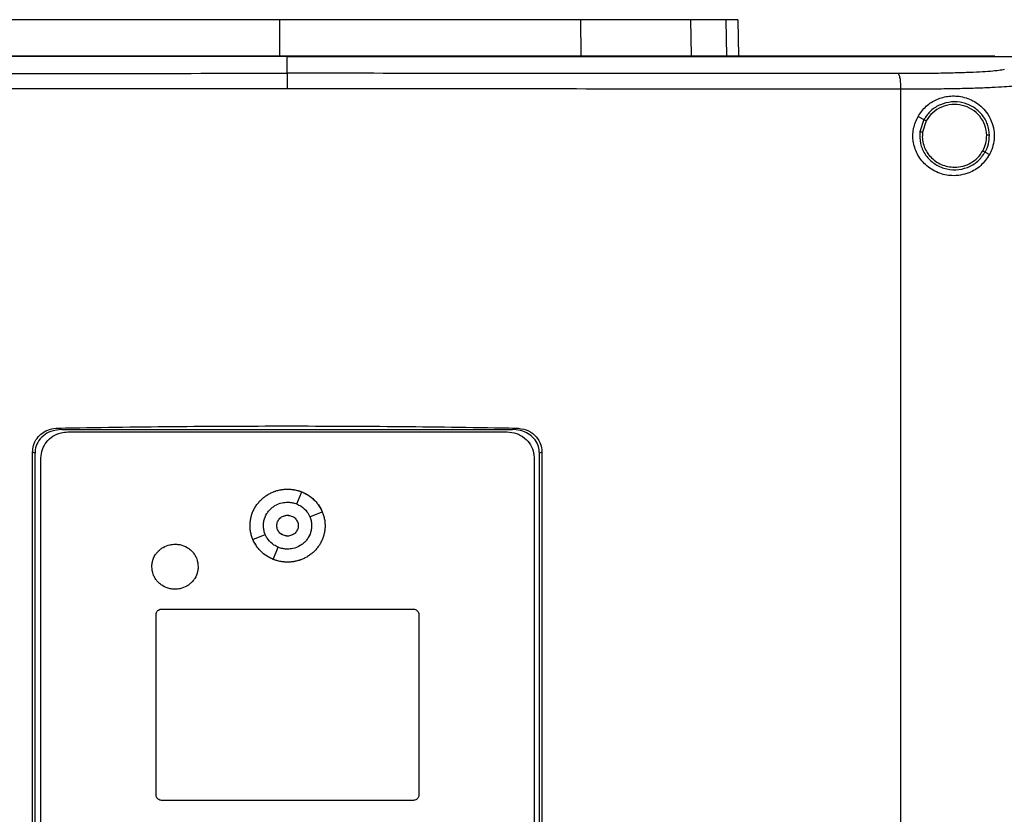
# Model space of a CAD drawing. Extents: x 0.4 to 10.6, y 0.4 to 8.1.
# Drawn here: x 7.4 to 7.8, y 4.1 to 4.4 of the extents above; entities that cross this region are included whole.
import ezdxf

# ---------------------------------------------------------------- set-up
doc = ezdxf.new("R2010")
doc.units = 0
doc.linetypes.add('SLD-SOLID', pattern=[0])
doc.layers.get('0').update_dxf_attribs({"linetype": 'CONTINUOUS'})

msp = doc.modelspace()

# ---------------------------------------------------------------- linework, layer by layer
at = {"color": 7, "linetype": 'SLD-SOLID'}
for p, q in [((7.54345, 4.44497), (7.54345, 4.43046)), ((7.6651, 4.44497), (7.66519, 4.43046)), ((7.70947, 4.44497), (7.70977, 4.43046)), ((7.72863, 4.44497), (7.72896, 4.43018)), ((7.54661, 4.4301), (7.54661, 4.43005)), ((7.54661, 4.4233), (7.54661, 4.43005)), ((7.83244, 4.4301), (7.83244, 4.43018)), ((7.83244, 4.43004), (7.83244, 4.4301)), ((7.79456, 3.85475), (7.79456, 4.41685)), ((7.80146, 4.40587), (7.80382, 4.40462)), ((7.80382, 4.40462), (7.80219, 4.39969)), ((7.80477, 4.40411), (7.80327, 4.39957)), ((7.82858, 4.39146), (7.83035, 4.39052)), ((7.45419, 4.27993), (7.4556, 4.27929)), ((7.4556, 4.27929), (7.63763, 4.27929)), ((7.45796, 4.27835), (7.63552, 4.27835)), ((7.63763, 4.27929), (7.63904, 4.27993)), ((7.44374, 4.00136), (7.44374, 4.27024)), ((7.44472, 4.2698), (7.44374, 4.27024)), ((7.44472, 4.0018), (7.44472, 4.2698)), ((7.64948, 4.27024), (7.64851, 4.2698)), ((7.64851, 4.0018), (7.64851, 4.2698)), ((7.64948, 4.27024), (7.64948, 4.00136)), ((7.44713, 4.00453), (7.44713, 4.26782)), ((7.64635, 4.26782), (7.64635, 4.00453)), ((7.55047, 4.24923), (7.55254, 4.25409)), ((7.55574, 4.2441), (7.56074, 4.24611)), ((7.53275, 4.23484), (7.53774, 4.23685)), ((7.54094, 4.22686), (7.54301, 4.23172)), ((7.49584, 4.20673), (7.59764, 4.20673)), ((7.49367, 4.13155), (7.49367, 4.20463)), ((7.5998, 4.20463), (7.5998, 4.13155)), ((7.59764, 4.12945), (7.49584, 4.12945))]:
    msp.add_line(p, q, dxfattribs=at)
at = {"color": 8, "linetype": 'SLD-SOLID'}
msp.add_line((7.72381, 4.44497), (7.72413, 4.43018), dxfattribs=at)
at = {"color": 7, "linetype": 'SLD-SOLID'}
for points, knots in [([(7.54345, 4.44497), (7.53376, 4.44497), (7.51626, 4.44497), (7.49104, 4.44497), (7.46777, 4.44497), (7.4446, 4.44497), (7.42941, 4.44497), (7.4218, 4.44497)], [0, 0, 0, 0, 0.235105, 0.424633, 0.614827, 0.807066, 1, 1, 1, 1]), ([(7.6651, 4.44497), (7.65581, 4.44497), (7.63904, 4.44497), (7.61421, 4.44497), (7.5909, 4.44497), (7.56727, 4.44497), (7.5514, 4.44497), (7.54345, 4.44497)], [0, 0, 0, 0, 0.235104, 0.424633, 0.614827, 0.807066, 1, 1, 1, 1]), ([(7.70947, 4.44497), (7.70812, 4.44497), (7.7054, 4.44497), (7.6991, 4.44497), (7.69132, 4.44497), (7.68278, 4.44497), (7.67394, 4.44497), (7.66806, 4.44497), (7.6651, 4.44497)], [0, 0, 0, 0, 0.175427, 0.355941, 0.531366, 0.711874, 0.854591, 1, 1, 1, 1]), ([(7.72381, 4.44497), (7.72293, 4.44497), (7.72118, 4.44497), (7.71678, 4.44497), (7.71238, 4.44497), (7.70947, 4.44497)], [0, 0, 0, 0, 0.253924, 0.507848, 1, 1, 1, 1]), ([(7.72863, 4.44497), (7.72857, 4.44497), (7.72844, 4.44497), (7.72723, 4.44497), (7.72517, 4.44497), (7.72381, 4.44497)], [0, 0, 0, 0, 0.253927, 0.507853, 1, 1, 1, 1]), ([(7.54661, 4.43005), (7.54644, 4.43005), (7.54558, 4.43005), (7.54334, 4.43005), (7.54058, 4.43005), (7.53782, 4.43005), (7.53575, 4.43005), (7.53369, 4.43005), (7.53162, 4.43005), (7.52955, 4.43005), (7.52748, 4.43005), (7.52541, 4.43005), (7.52334, 4.43005), (7.52128, 4.43005), (7.51852, 4.43005), (7.51576, 4.43005), (7.513, 4.43005), (7.51094, 4.43005), (7.50887, 4.43005), (7.5068, 4.43005), (7.50473, 4.43005), (7.50267, 4.43005), (7.5006, 4.43005), (7.49853, 4.43005), (7.49647, 4.43005), (7.4944, 4.43005), (7.49164, 4.43005), (7.48889, 4.43005), (7.48613, 4.43005), (7.48407, 4.43005), (7.482, 4.43005), (7.47993, 4.43005), (7.47787, 4.43005), (7.4758, 4.43005), (7.47374, 4.43005), (7.47167, 4.43005), (7.46961, 4.43005), (7.46685, 4.43005), (7.4641, 4.43005), (7.46135, 4.43005), (7.45928, 4.43005), (7.45722, 4.43005), (7.45516, 4.43005), (7.45309, 4.43005), (7.45103, 4.43005), (7.44897, 4.43005), (7.4469, 4.43005), (7.44484, 4.43005), (7.44209, 4.43005), (7.43934, 4.43005), (7.4366, 4.43005), (7.43453, 4.43005), (7.43247, 4.43005), (7.43041, 4.43005), (7.42835, 4.43005), (7.42629, 4.43005), (7.42423, 4.43005), (7.42217, 4.43005), (7.42011, 4.43005), (7.41737, 4.43005), (7.41462, 4.43005), (7.41188, 4.43005), (7.40982, 4.43005), (7.40777, 4.43005), (7.40571, 4.43005), (7.40365, 4.43005), (7.4016, 4.43005), (7.39954, 4.43005), (7.39748, 4.43005), (7.39543, 4.43005), (7.39269, 4.43005), (7.38995, 4.43005), (7.38721, 4.43005), (7.38516, 4.43005), (7.38311, 4.43005), (7.38105, 4.43005), (7.379, 4.43005), (7.37695, 4.43005), (7.3749, 4.43005), (7.37285, 4.43005), (7.3708, 4.43005), (7.36875, 4.43005), (7.36602, 4.43005), (7.36328, 4.43005), (7.36055, 4.43005), (7.35851, 4.43005), (7.35646, 4.43005), (7.35441, 4.43005), (7.35237, 4.43005), (7.35032, 4.43005), (7.34827, 4.43005), (7.34623, 4.43005), (7.34419, 4.43005), (7.34146, 4.43005), (7.33874, 4.43005), (7.33601, 4.43004), (7.33397, 4.43005), (7.33193, 4.43004), (7.32989, 4.43005), (7.32785, 4.43004), (7.32581, 4.43004), (7.32377, 4.43004), (7.32173, 4.43004), (7.31969, 4.43004), (7.31766, 4.43004), (7.31494, 4.43004), (7.31223, 4.43004), (7.30951, 4.43004), (7.30748, 4.43004), (7.30544, 4.43004), (7.30341, 4.43004), (7.30138, 4.43004), (7.29935, 4.43004), (7.29731, 4.43004), (7.29528, 4.43004), (7.29325, 4.43004), (7.29055, 4.43004), (7.28784, 4.43004), (7.28514, 4.43004), (7.28311, 4.43004), (7.28108, 4.43004), (7.27906, 4.43004), (7.27703, 4.43004), (7.27501, 4.43004), (7.27298, 4.43004), (7.27096, 4.43004), (7.26894, 4.43004), (7.26692, 4.43004), (7.2642, 4.43004), (7.26216, 4.43004), (7.26079, 4.43004)], [0, 0, 0, 0, 0.001795, 0.008975, 0.023334, 0.030513, 0.037693, 0.044872, 0.052052, 0.059231, 0.066411, 0.073591, 0.08077, 0.08795, 0.095129, 0.109488, 0.116668, 0.123847, 0.131027, 0.138206, 0.145386, 0.152566, 0.159745, 0.166925, 0.174104, 0.181284, 0.188463, 0.202823, 0.210002, 0.217182, 0.224361, 0.231541, 0.23872, 0.2459, 0.253079, 0.260259, 0.267438, 0.274618, 0.288977, 0.296157, 0.303336, 0.310516, 0.317695, 0.324875, 0.332055, 0.339234, 0.346414, 0.353593, 0.360773, 0.375132, 0.382311, 0.389491, 0.396671, 0.40385, 0.41103, 0.418209, 0.425389, 0.432568, 0.439748, 0.446927, 0.461286, 0.468466, 0.475646, 0.482825, 0.490005, 0.497184, 0.504364, 0.511543, 0.518723, 0.525902, 0.533082, 0.547441, 0.554621, 0.5618, 0.56898, 0.576159, 0.583339, 0.590519, 0.597698, 0.604878, 0.612057, 0.619237, 0.626416, 0.640775, 0.647955, 0.655134, 0.662314, 0.669494, 0.676673, 0.683853, 0.691032, 0.698212, 0.705391, 0.712571, 0.72693, 0.73411, 0.741289, 0.748469, 0.755648, 0.762828, 0.770007, 0.777187, 0.784367, 0.791546, 0.798726, 0.805905, 0.820264, 0.827444, 0.834623, 0.841803, 0.848982, 0.856162, 0.863342, 0.870521, 0.877701, 0.88488, 0.89206, 0.906419, 0.913599, 0.920778, 0.927958, 0.935137, 0.942317, 0.949496, 0.956676, 0.963855, 0.971035, 0.978214, 0.985394, 1, 1, 1, 1]), ([(7.54661, 4.4301), (7.54644, 4.4301), (7.54558, 4.4301), (7.54334, 4.4301), (7.54058, 4.4301), (7.53782, 4.4301), (7.53575, 4.4301), (7.53369, 4.4301), (7.53162, 4.4301), (7.52955, 4.4301), (7.52748, 4.4301), (7.52541, 4.4301), (7.52334, 4.4301), (7.52128, 4.4301), (7.51852, 4.4301), (7.51576, 4.4301), (7.513, 4.4301), (7.51094, 4.4301), (7.50887, 4.4301), (7.5068, 4.4301), (7.50473, 4.4301), (7.50267, 4.4301), (7.5006, 4.4301), (7.49853, 4.4301), (7.49647, 4.4301), (7.4944, 4.4301), (7.49164, 4.4301), (7.48889, 4.4301), (7.48613, 4.4301), (7.48407, 4.4301), (7.482, 4.4301), (7.47993, 4.4301), (7.47787, 4.4301), (7.4758, 4.4301), (7.47374, 4.4301), (7.47167, 4.4301), (7.46961, 4.4301), (7.46685, 4.4301), (7.4641, 4.4301), (7.46135, 4.4301), (7.45928, 4.4301), (7.45722, 4.4301), (7.45516, 4.4301), (7.45309, 4.4301), (7.45103, 4.4301), (7.44897, 4.4301), (7.4469, 4.4301), (7.44484, 4.4301), (7.44209, 4.4301), (7.43934, 4.4301), (7.4366, 4.4301), (7.43453, 4.4301), (7.43247, 4.4301), (7.43041, 4.4301), (7.42835, 4.4301), (7.42629, 4.4301), (7.42423, 4.4301), (7.42217, 4.4301), (7.42011, 4.4301), (7.41737, 4.4301), (7.41462, 4.4301), (7.41188, 4.4301), (7.40982, 4.4301), (7.40777, 4.4301), (7.40571, 4.4301), (7.40365, 4.4301), (7.4016, 4.4301), (7.39954, 4.4301), (7.39748, 4.4301), (7.39543, 4.4301), (7.39269, 4.4301), (7.38995, 4.4301), (7.38721, 4.4301), (7.38516, 4.4301), (7.38311, 4.4301), (7.38105, 4.4301), (7.379, 4.4301), (7.37695, 4.4301), (7.3749, 4.4301), (7.37285, 4.4301), (7.3708, 4.4301), (7.36875, 4.4301), (7.36602, 4.4301), (7.36328, 4.4301), (7.36055, 4.4301), (7.35851, 4.4301), (7.35646, 4.4301), (7.35441, 4.4301), (7.35237, 4.4301), (7.35032, 4.4301), (7.34827, 4.4301), (7.34623, 4.4301), (7.34419, 4.4301), (7.34146, 4.4301), (7.33874, 4.4301), (7.33601, 4.4301), (7.33397, 4.4301), (7.33193, 4.4301), (7.32989, 4.4301), (7.32785, 4.4301), (7.32581, 4.4301), (7.32377, 4.4301), (7.32173, 4.4301), (7.31969, 4.4301), (7.31766, 4.4301), (7.31494, 4.4301), (7.31223, 4.4301), (7.30951, 4.4301), (7.30748, 4.4301), (7.30544, 4.4301), (7.30341, 4.4301), (7.30138, 4.4301), (7.29935, 4.4301), (7.29731, 4.4301), (7.29528, 4.4301), (7.29325, 4.4301), (7.29055, 4.4301), (7.28784, 4.4301), (7.28514, 4.4301), (7.28311, 4.4301), (7.28108, 4.4301), (7.27906, 4.4301), (7.27703, 4.4301), (7.27501, 4.4301), (7.27298, 4.4301), (7.27096, 4.4301), (7.26894, 4.4301), (7.26692, 4.4301), (7.26421, 4.4301), (7.26218, 4.4301), (7.26083, 4.4301)], [0, 0, 0, 0, 0.001795, 0.008976, 0.023337, 0.030517, 0.037698, 0.044879, 0.052059, 0.05924, 0.06642, 0.073601, 0.080781, 0.087962, 0.095142, 0.109504, 0.116684, 0.123865, 0.131045, 0.138226, 0.145406, 0.152587, 0.159768, 0.166948, 0.174129, 0.181309, 0.18849, 0.202851, 0.210032, 0.217212, 0.224393, 0.231573, 0.238754, 0.245934, 0.253115, 0.260295, 0.267476, 0.274657, 0.289018, 0.296198, 0.303379, 0.310559, 0.31774, 0.324921, 0.332101, 0.339282, 0.346462, 0.353643, 0.360823, 0.375184, 0.382365, 0.389545, 0.396726, 0.403907, 0.411087, 0.418268, 0.425448, 0.432629, 0.43981, 0.44699, 0.461351, 0.468532, 0.475712, 0.482893, 0.490073, 0.497254, 0.504435, 0.511615, 0.518796, 0.525976, 0.533157, 0.547518, 0.554699, 0.561879, 0.56906, 0.57624, 0.583421, 0.590601, 0.597782, 0.604962, 0.612143, 0.619324, 0.626504, 0.640865, 0.648046, 0.655226, 0.662407, 0.669587, 0.676768, 0.683949, 0.691129, 0.69831, 0.70549, 0.712671, 0.727032, 0.734213, 0.741393, 0.748574, 0.755754, 0.762935, 0.770115, 0.777296, 0.784477, 0.791657, 0.798838, 0.806018, 0.820379, 0.82756, 0.83474, 0.841921, 0.849101, 0.856282, 0.863463, 0.870643, 0.877824, 0.885004, 0.892185, 0.906546, 0.913727, 0.920907, 0.928088, 0.935268, 0.942449, 0.949629, 0.95681, 0.96399, 0.971171, 0.978352, 0.985532, 1, 1, 1, 1]), ([(7.83244, 4.43018), (7.81494, 4.43018), (7.7799, 4.43018), (7.7268, 4.43018), (7.67338, 4.43018), (7.61969, 4.43018), (7.56586, 4.43018), (7.51301, 4.43018), (7.46125, 4.43018), (7.41067, 4.43018), (7.36034, 4.43018), (7.31044, 4.43018), (7.27754, 4.43018), (7.26116, 4.43018)], [0, 0, 0, 0, 0.093169, 0.186477, 0.279893, 0.373385, 0.466921, 0.560469, 0.648653, 0.736791, 0.824857, 0.912824, 1, 1, 1, 1]), ([(7.83244, 4.4301), (7.83227, 4.4301), (7.83143, 4.4301), (7.82925, 4.4301), (7.82656, 4.4301), (7.82387, 4.4301), (7.82185, 4.4301), (7.81983, 4.4301), (7.81781, 4.4301), (7.81579, 4.4301), (7.81376, 4.4301), (7.81174, 4.4301), (7.80972, 4.4301), (7.8077, 4.4301), (7.80567, 4.4301), (7.80297, 4.4301), (7.80027, 4.4301), (7.79757, 4.4301), (7.79554, 4.4301), (7.79351, 4.4301), (7.79148, 4.4301), (7.78945, 4.4301), (7.78742, 4.4301), (7.78539, 4.4301), (7.78336, 4.4301), (7.78133, 4.4301), (7.77862, 4.4301), (7.77591, 4.4301), (7.7732, 4.4301), (7.77116, 4.4301), (7.76913, 4.4301), (7.76709, 4.4301), (7.76506, 4.4301), (7.76302, 4.4301), (7.76098, 4.4301), (7.75895, 4.4301), (7.75691, 4.4301), (7.75419, 4.4301), (7.75147, 4.4301), (7.74875, 4.4301), (7.74671, 4.4301), (7.74467, 4.4301), (7.74262, 4.4301), (7.74058, 4.4301), (7.73854, 4.4301), (7.7365, 4.4301), (7.73445, 4.4301), (7.73241, 4.4301), (7.73036, 4.4301), (7.72764, 4.4301), (7.72491, 4.4301), (7.72218, 4.4301), (7.72013, 4.4301), (7.71809, 4.4301), (7.71604, 4.4301), (7.71399, 4.4301), (7.71194, 4.4301), (7.70989, 4.4301), (7.70785, 4.4301), (7.7058, 4.4301), (7.70306, 4.4301), (7.70033, 4.4301), (7.69759, 4.4301), (7.69554, 4.4301), (7.69349, 4.4301), (7.69144, 4.4301), (7.68938, 4.4301), (7.68733, 4.4301), (7.68528, 4.4301), (7.68322, 4.4301), (7.68117, 4.4301), (7.67843, 4.4301), (7.67569, 4.4301), (7.67295, 4.4301), (7.6709, 4.4301), (7.66884, 4.4301), (7.66678, 4.4301), (7.66473, 4.4301), (7.66267, 4.4301), (7.66061, 4.4301), (7.65856, 4.4301), (7.6565, 4.4301), (7.65376, 4.4301), (7.65101, 4.4301), (7.64827, 4.4301), (7.64621, 4.4301), (7.64415, 4.4301), (7.64209, 4.4301), (7.64003, 4.4301), (7.63797, 4.4301), (7.63591, 4.4301), (7.63385, 4.4301), (7.63179, 4.4301), (7.62904, 4.4301), (7.62629, 4.4301), (7.62355, 4.4301), (7.62148, 4.4301), (7.61942, 4.4301), (7.61736, 4.4301), (7.6153, 4.4301), (7.61324, 4.4301), (7.61117, 4.4301), (7.60911, 4.4301), (7.60705, 4.4301), (7.6043, 4.4301), (7.60155, 4.4301), (7.5988, 4.4301), (7.59673, 4.4301), (7.59467, 4.4301), (7.59261, 4.4301), (7.59054, 4.4301), (7.58848, 4.4301), (7.58642, 4.4301), (7.58435, 4.4301), (7.58229, 4.4301), (7.57954, 4.4301), (7.57678, 4.4301), (7.57403, 4.4301), (7.57197, 4.4301), (7.5699, 4.4301), (7.56784, 4.4301), (7.56577, 4.4301), (7.56371, 4.4301), (7.56164, 4.4301), (7.55958, 4.4301), (7.55683, 4.4301), (7.55407, 4.4301), (7.55132, 4.4301), (7.54906, 4.4301), (7.54749, 4.4301), (7.54661, 4.4301)], [0, 0, 0, 0, 0.001792, 0.008959, 0.023293, 0.03046, 0.037627, 0.044794, 0.05196, 0.059127, 0.066294, 0.073461, 0.080628, 0.087795, 0.094962, 0.102129, 0.116463, 0.12363, 0.130797, 0.137964, 0.145131, 0.152298, 0.159465, 0.166632, 0.173799, 0.180966, 0.188133, 0.202467, 0.209634, 0.216801, 0.223967, 0.231134, 0.238301, 0.245468, 0.252635, 0.259802, 0.266969, 0.274136, 0.28847, 0.295637, 0.302804, 0.309971, 0.317138, 0.324305, 0.331472, 0.338639, 0.345806, 0.352973, 0.36014, 0.367307, 0.381641, 0.388808, 0.395975, 0.403142, 0.410308, 0.417475, 0.424642, 0.431809, 0.438976, 0.446143, 0.45331, 0.467644, 0.474811, 0.481978, 0.489145, 0.496312, 0.503479, 0.510646, 0.517813, 0.52498, 0.532147, 0.539314, 0.553648, 0.560815, 0.567982, 0.575149, 0.582316, 0.589483, 0.596649, 0.603816, 0.610983, 0.61815, 0.625317, 0.639651, 0.646818, 0.653985, 0.661152, 0.668319, 0.675486, 0.682653, 0.68982, 0.696987, 0.704154, 0.711321, 0.725655, 0.732822, 0.739989, 0.747156, 0.754323, 0.76149, 0.768657, 0.775824, 0.782991, 0.790157, 0.797324, 0.811658, 0.818825, 0.825992, 0.833159, 0.840326, 0.847493, 0.85466, 0.861827, 0.868994, 0.876161, 0.883328, 0.897662, 0.904829, 0.911996, 0.919163, 0.92633, 0.933497, 0.940664, 0.947831, 0.954998, 0.962165, 0.976499, 0.983666, 0.990832, 1, 1, 1, 1]), ([(7.54661, 4.43005), (7.54679, 4.43005), (7.54765, 4.43005), (7.54988, 4.43005), (7.55264, 4.43005), (7.55539, 4.43005), (7.55745, 4.43005), (7.55952, 4.43005), (7.56158, 4.43005), (7.56365, 4.43005), (7.56571, 4.43005), (7.56778, 4.43005), (7.56984, 4.43005), (7.57191, 4.43005), (7.57466, 4.43005), (7.57741, 4.43005), (7.58016, 4.43005), (7.58223, 4.43005), (7.58429, 4.43005), (7.58636, 4.43005), (7.58842, 4.43005), (7.59048, 4.43005), (7.59255, 4.43005), (7.59461, 4.43005), (7.59667, 4.43005), (7.59942, 4.43005), (7.60218, 4.43005), (7.60493, 4.43005), (7.60699, 4.43005), (7.60905, 4.43005), (7.61111, 4.43005), (7.61318, 4.43005), (7.61524, 4.43005), (7.6173, 4.43005), (7.61936, 4.43005), (7.62142, 4.43005), (7.62417, 4.43005), (7.62692, 4.43005), (7.62967, 4.43005), (7.63173, 4.43005), (7.63379, 4.43005), (7.63585, 4.43005), (7.63791, 4.43005), (7.63997, 4.43005), (7.64203, 4.43005), (7.64409, 4.43005), (7.64615, 4.43005), (7.64889, 4.43005), (7.65164, 4.43005), (7.65438, 4.43005), (7.65644, 4.43005), (7.6585, 4.43005), (7.66055, 4.43005), (7.66261, 4.43005), (7.66467, 4.43005), (7.66672, 4.43005), (7.66878, 4.43005), (7.67084, 4.43005), (7.67358, 4.43005), (7.67632, 4.43005), (7.67906, 4.43005), (7.68111, 4.43005), (7.68317, 4.43005), (7.68522, 4.43005), (7.68727, 4.43005), (7.68933, 4.43005), (7.69138, 4.43005), (7.69343, 4.43005), (7.69548, 4.43005), (7.69822, 4.43005), (7.70095, 4.43005), (7.70369, 4.43005), (7.70574, 4.43005), (7.70779, 4.43005), (7.70983, 4.43005), (7.71188, 4.43005), (7.71393, 4.43005), (7.71598, 4.43005), (7.71803, 4.43005), (7.72007, 4.43005), (7.7228, 4.43005), (7.72553, 4.43005), (7.72826, 4.43005), (7.7303, 4.43005), (7.73235, 4.43005), (7.73439, 4.43005), (7.73644, 4.43005), (7.73848, 4.43005), (7.74052, 4.43005), (7.74257, 4.43005), (7.74461, 4.43005), (7.74733, 4.43005), (7.75005, 4.43005), (7.75277, 4.43005), (7.75481, 4.43005), (7.75685, 4.43005), (7.75889, 4.43004), (7.76092, 4.43005), (7.76296, 4.43005), (7.765, 4.43004), (7.76703, 4.43004), (7.76907, 4.43004), (7.77178, 4.43004), (7.7745, 4.43004), (7.77721, 4.43004), (7.77924, 4.43004), (7.78127, 4.43004), (7.7833, 4.43004), (7.78533, 4.43004), (7.78736, 4.43004), (7.78939, 4.43004), (7.79142, 4.43004), (7.79345, 4.43004), (7.79548, 4.43004), (7.79818, 4.43004), (7.80089, 4.43004), (7.80359, 4.43004), (7.80561, 4.43004), (7.80764, 4.43004), (7.80966, 4.43004), (7.81168, 4.43004), (7.81371, 4.43004), (7.81573, 4.43004), (7.81775, 4.43004), (7.81977, 4.43004), (7.82246, 4.43004), (7.82515, 4.43004), (7.82784, 4.43004), (7.83005, 4.43004), (7.83158, 4.43004), (7.83244, 4.43004)], [0, 0, 0, 0, 0.0017917, 0.0089586, 0.0232925, 0.0304596, 0.0376265, 0.0447934, 0.0519603, 0.0591274, 0.0662943, 0.0734612, 0.0806283, 0.0877952, 0.0949621, 0.1092962, 0.116463, 0.1236299, 0.1307969, 0.137964, 0.1451309, 0.1522979, 0.1594648, 0.1666317, 0.1737987, 0.1809658, 0.1952996, 0.2024667, 0.2096336, 0.2168005, 0.2239675, 0.2311344, 0.2383015, 0.2454683, 0.2526353, 0.2598024, 0.2669692, 0.2813032, 0.2884702, 0.2956371, 0.3028041, 0.309971, 0.3171379, 0.3243049, 0.3314719, 0.3386389, 0.3458059, 0.3529727, 0.3673067, 0.3744737, 0.3816406, 0.3888076, 0.3959745, 0.4031416, 0.4103084, 0.4174754, 0.4246425, 0.4318093, 0.4389764, 0.4533102, 0.4604773, 0.4676443, 0.4748111, 0.4819781, 0.4891451, 0.4963121, 0.503479, 0.5106459, 0.5178128, 0.5249798, 0.5393138, 0.5464808, 0.5536477, 0.5608147, 0.5679817, 0.5751486, 0.5823155, 0.5894825, 0.5966495, 0.6038165, 0.6109834, 0.6253173, 0.6324843, 0.6396513, 0.6468182, 0.6539852, 0.6611521, 0.6683191, 0.6754861, 0.682653, 0.68982, 0.6969869, 0.7113209, 0.7184878, 0.7256548, 0.7328217, 0.7399887, 0.7471557, 0.7543226, 0.7614896, 0.7686565, 0.7758235, 0.7829904, 0.7973244, 0.8044913, 0.8116583, 0.8188253, 0.8259923, 0.8331592, 0.8403262, 0.8474931, 0.8546601, 0.8618271, 0.868994, 0.8761609, 0.8904949, 0.8976619, 0.9048288, 0.9119958, 0.9191628, 0.9263297, 0.9334967, 0.9406637, 0.9478306, 0.9549975, 0.9621645, 0.9764984, 0.9836654, 0.9908324, 1, 1, 1, 1]), ([(7.83244, 4.43016), (7.83662, 4.43016), (7.84408, 4.43016), (7.85152, 4.43016), (7.85479, 4.43016)], [0, 0, 0, 0, 0.560099, 1, 1, 1, 1]), ([(7.83631, 4.42478), (7.83563, 4.42466), (7.83426, 4.42441), (7.83081, 4.42409), (7.8264, 4.4238), (7.82104, 4.42356), (7.81489, 4.42338), (7.80813, 4.42325), (7.80095, 4.42317), (7.79594, 4.42316), (7.79344, 4.42316)], [0, 0, 0, 0, 0.119672, 0.241674, 0.365828, 0.491677, 0.618609, 0.74602, 0.873322, 1, 1, 1, 1]), ([(7.29979, 4.42316), (7.32016, 4.42318), (7.36093, 4.42322), (7.4226, 4.42327), (7.48453, 4.42329), (7.52591, 4.42329), (7.54661, 4.4233)], [0, 0, 0, 0, 0.249432, 0.499351, 0.749594, 1, 1, 1, 1]), ([(7.54661, 4.4233), (7.54661, 4.42325), (7.54661, 4.42317), (7.54661, 4.42262), (7.54661, 4.42142), (7.54661, 4.41936), (7.54661, 4.41778), (7.54661, 4.41699)], [0, 0, 0, 0, 0.121178, 0.243123, 0.489856, 0.742823, 1, 1, 1, 1]), ([(7.79344, 4.42316), (7.77307, 4.42318), (7.73229, 4.42322), (7.67063, 4.42327), (7.6087, 4.42329), (7.56731, 4.42329), (7.54661, 4.4233)], [0, 0, 0, 0, 0.249432, 0.499351, 0.749594, 1, 1, 1, 1]), ([(7.79456, 4.41685), (7.79455, 4.41765), (7.79452, 4.41923), (7.79426, 4.42128), (7.79395, 4.42248), (7.79366, 4.42303), (7.79351, 4.42312), (7.79344, 4.42316)], [0, 0, 0, 0, 0.256776, 0.509569, 0.756468, 0.878598, 1, 1, 1, 1]), ([(7.54661, 4.41699), (7.52582, 4.41698), (7.48424, 4.41698), (7.42203, 4.41696), (7.36009, 4.41691), (7.31912, 4.41687), (7.29866, 4.41685)], [0, 0, 0, 0, 0.250407, 0.50065, 0.750569, 1, 1, 1, 1]), ([(7.79456, 4.41685), (7.7741, 4.41687), (7.73314, 4.41691), (7.6712, 4.41696), (7.60899, 4.41698), (7.56741, 4.41698), (7.54661, 4.41699)], [0, 0, 0, 0, 0.249431, 0.49935, 0.749593, 1, 1, 1, 1]), ([(7.84257, 4.41847), (7.84181, 4.41835), (7.84028, 4.4181), (7.83641, 4.41778), (7.83147, 4.41749), (7.82547, 4.41725), (7.81859, 4.41707), (7.81102, 4.41694), (7.80298, 4.41686), (7.79736, 4.41685), (7.79456, 4.41685)], [0, 0, 0, 0, 0.11967, 0.241673, 0.365829, 0.49168, 0.618613, 0.746024, 0.873325, 1, 1, 1, 1]), ([(7.80146, 4.40587), (7.80248, 4.40733), (7.80454, 4.41024), (7.80911, 4.41301), (7.81423, 4.41436), (7.81978, 4.41401), (7.82426, 4.41212), (7.82753, 4.40951), (7.82982, 4.40673), (7.83148, 4.40337), (7.83232, 4.39949), (7.8322, 4.39579), (7.83144, 4.39276), (7.83067, 4.39118), (7.83035, 4.39052)], [0, 0, 0, 0, 0.095937, 0.191724, 0.292668, 0.404738, 0.53328, 0.6064, 0.679415, 0.762023, 0.828453, 0.895213, 0.955905, 1, 1, 1, 1]), ([(7.83031, 4.39827), (7.83014, 4.39977), (7.82979, 4.40278), (7.8274, 4.40676), (7.82394, 4.40982), (7.81963, 4.41161), (7.81496, 4.41196), (7.81044, 4.41082), (7.80644, 4.40838), (7.80469, 4.40587), (7.80382, 4.40462)], [0, 0, 0, 0, 0.123095, 0.246903, 0.371791, 0.49768, 0.624077, 0.750291, 0.8757, 1, 1, 1, 1]), ([(7.82923, 4.39825), (7.82907, 4.39964), (7.82874, 4.40241), (7.82654, 4.40609), (7.82334, 4.40891), (7.81936, 4.41057), (7.81505, 4.41089), (7.81089, 4.40984), (7.80719, 4.40759), (7.80557, 4.40527), (7.80477, 4.40411)], [0, 0, 0, 0, 0.123089, 0.246896, 0.371787, 0.497678, 0.624081, 0.750298, 0.875703, 1, 1, 1, 1]), ([(7.83035, 4.39052), (7.82924, 4.38891), (7.82702, 4.38567), (7.82277, 4.38322), (7.81872, 4.38205), (7.81453, 4.38176), (7.80948, 4.38279), (7.80441, 4.38595), (7.80087, 4.3906), (7.79925, 4.39582), (7.79933, 4.40118), (7.80075, 4.40431), (7.80146, 4.40587)], [0, 0, 0, 0, 0.121238, 0.244331, 0.31861, 0.392818, 0.505828, 0.619303, 0.72109, 0.816123, 0.908577, 1, 1, 1, 1]), ([(7.80382, 4.40462), (7.80384, 4.40461), (7.80388, 4.40458), (7.80414, 4.40444), (7.80445, 4.40428), (7.80466, 4.40417), (7.80477, 4.40411)], [0, 0, 0, 0, 0.268391, 0.545317, 0.770663, 1, 1, 1, 1]), ([(7.80219, 4.39969), (7.80216, 4.3981), (7.80209, 4.39492), (7.80411, 4.39046), (7.80744, 4.38693), (7.81182, 4.3847), (7.8167, 4.38404), (7.82151, 4.38504), (7.8258, 4.38751), (7.82766, 4.39014), (7.82858, 4.39146)], [0, 0, 0, 0, 0.123089, 0.246694, 0.371358, 0.497141, 0.623595, 0.749975, 0.875567, 1, 1, 1, 1]), ([(7.80219, 4.39969), (7.8022, 4.39969), (7.80221, 4.39969), (7.8023, 4.39968), (7.80251, 4.39965), (7.80286, 4.39961), (7.80313, 4.39958), (7.80327, 4.39957)], [0, 0, 0, 0, 0.1194902, 0.2399861, 0.4854719, 0.739754, 1, 1, 1, 1]), ([(7.80327, 4.39957), (7.80321, 4.39867), (7.8031, 4.39688), (7.80368, 4.39423), (7.80477, 4.39176), (7.80638, 4.38956), (7.80843, 4.38775), (7.81082, 4.3864), (7.81345, 4.38553), (7.81528, 4.38542), (7.8162, 4.38536)], [0, 0, 0, 0, 0.123405, 0.246923, 0.370852, 0.495415, 0.620695, 0.746659, 0.873175, 1, 1, 1, 1]), ([(7.82763, 4.39196), (7.82811, 4.39296), (7.82906, 4.39495), (7.82917, 4.39715), (7.82923, 4.39825)], [0, 0, 0, 0, 0.500836, 1, 1, 1, 1]), ([(7.82858, 4.39146), (7.8291, 4.39254), (7.83013, 4.39469), (7.83025, 4.39708), (7.83031, 4.39827)], [0, 0, 0, 0, 0.500841, 1, 1, 1, 1]), ([(7.83031, 4.39827), (7.83028, 4.39827), (7.83023, 4.39827), (7.82994, 4.39826), (7.82959, 4.39826), (7.82935, 4.39825), (7.82923, 4.39825)], [0, 0, 0, 0, 0.267605, 0.544346, 0.770072, 1, 1, 1, 1]), ([(7.8162, 4.38536), (7.81737, 4.38545), (7.81969, 4.38562), (7.82291, 4.38702), (7.82571, 4.3891), (7.827, 4.39101), (7.82763, 4.39196)], [0, 0, 0, 0, 0.252028, 0.502954, 0.752297, 1, 1, 1, 1]), ([(7.82763, 4.39196), (7.82776, 4.3919), (7.828, 4.39177), (7.82831, 4.3916), (7.82849, 4.39151), (7.82857, 4.39146), (7.82858, 4.39146), (7.82858, 4.39146)], [0, 0, 0, 0, 0.259591, 0.513596, 0.759338, 0.880136, 1, 1, 1, 1]), ([(7.45419, 4.27993), (7.46955, 4.28017), (7.50027, 4.28064), (7.54648, 4.28082), (7.59277, 4.28064), (7.62362, 4.28017), (7.63904, 4.27993)], [0, 0, 0, 0, 0.24947, 0.498939, 0.749469, 1, 1, 1, 1]), ([(7.44374, 4.27024), (7.44382, 4.27114), (7.44398, 4.27311), (7.44538, 4.27584), (7.44767, 4.27806), (7.45069, 4.27959), (7.45298, 4.27981), (7.45419, 4.27993)], [0, 0, 0, 0, 0.170737, 0.371109, 0.565843, 0.770297, 1, 1, 1, 1]), ([(7.4556, 4.27929), (7.45409, 4.27916), (7.45139, 4.27891), (7.44795, 4.27696), (7.4457, 4.27433), (7.4448, 4.27174), (7.44474, 4.27026), (7.44472, 4.2698)], [0, 0, 0, 0, 0.281291, 0.500824, 0.721482, 0.915183, 1, 1, 1, 1]), ([(7.44713, 4.26782), (7.44725, 4.26897), (7.44747, 4.27127), (7.44924, 4.27436), (7.45187, 4.27675), (7.45494, 4.27813), (7.45705, 4.27828), (7.45796, 4.27835)], [0, 0, 0, 0, 0.206001, 0.411923, 0.621574, 0.83663, 1, 1, 1, 1]), ([(7.63552, 4.27835), (7.63677, 4.27823), (7.63927, 4.27798), (7.64258, 4.27607), (7.64502, 4.27328), (7.6462, 4.27035), (7.64631, 4.26849), (7.64635, 4.26782)], [0, 0, 0, 0, 0.223475, 0.447048, 0.666346, 0.879774, 1, 1, 1, 1]), ([(7.64851, 4.2698), (7.64843, 4.27071), (7.64827, 4.27262), (7.64687, 4.27525), (7.64462, 4.27739), (7.64164, 4.27885), (7.63918, 4.27928), (7.63779, 4.27929), (7.63763, 4.27929)], [0, 0, 0, 0, 0.168312, 0.3568, 0.541277, 0.740083, 0.968708, 1, 1, 1, 1]), ([(7.63904, 4.27993), (7.64044, 4.27978), (7.64321, 4.27947), (7.64665, 4.27729), (7.64878, 4.27433), (7.64944, 4.27186), (7.64948, 4.27053), (7.64948, 4.27024)], [0, 0, 0, 0, 0.265768, 0.525373, 0.746705, 0.944976, 1, 1, 1, 1]), ([(7.53158, 4.24048), (7.53158, 4.24061), (7.53159, 4.24127), (7.53169, 4.24245), (7.53199, 4.244), (7.53246, 4.24551), (7.53309, 4.24696), (7.53387, 4.24833), (7.5348, 4.24961), (7.53586, 4.25078), (7.53684, 4.25166), (7.53788, 4.25246), (7.53898, 4.25318), (7.54015, 4.25378), (7.541, 4.25413), (7.54149, 4.25432), (7.54181, 4.25442), (7.54224, 4.25457), (7.54281, 4.25473), (7.54345, 4.25488), (7.54397, 4.25498), (7.54435, 4.25504), (7.54474, 4.2551), (7.54514, 4.25514), (7.54553, 4.25518), (7.54593, 4.2552), (7.54633, 4.25522), (7.5466, 4.25522), (7.54674, 4.25522)], [0, 0, 0, 0, 0.0167658, 0.0839354, 0.1511017, 0.2182687, 0.2854352, 0.3525992, 0.4197597, 0.4869199, 0.5540785, 0.5876241, 0.654779, 0.7219352, 0.7554784, 0.7722461, 0.7890136, 0.7973997, 0.8309417, 0.8644866, 0.8812549, 0.8980228, 0.914791, 0.9315574, 0.9483264, 0.9650926, 0.9825422, 1, 1, 1, 1]), ([(7.54674, 4.25522), (7.54687, 4.25522), (7.54713, 4.25522), (7.54753, 4.2552), (7.54792, 4.25518), (7.54831, 4.25515), (7.5487, 4.2551), (7.54909, 4.25505), (7.54987, 4.25492), (7.55064, 4.25474), (7.5514, 4.25451), (7.55177, 4.25439), (7.55214, 4.25426), (7.55288, 4.25398), (7.55371, 4.25359), (7.55486, 4.25295), (7.55596, 4.25222), (7.55717, 4.25121), (7.55828, 4.25008), (7.55909, 4.24905), (7.55982, 4.24796), (7.56047, 4.24681), (7.56108, 4.24535), (7.56154, 4.2438), (7.56184, 4.24217), (7.56188, 4.24105), (7.5619, 4.24048)], [0, 0, 0, 0, 0.016769, 0.033539, 0.050307, 0.067077, 0.083846, 0.100616, 0.117384, 0.184543, 0.201312, 0.218082, 0.23485, 0.251621, 0.31878, 0.352328, 0.419488, 0.486653, 0.553814, 0.620979, 0.654526, 0.721698, 0.788866, 0.856043, 0.927522, 1, 1, 1, 1]), ([(7.55254, 4.25409), (7.55314, 4.25382), (7.55528, 4.25285), (7.55844, 4.25035), (7.56, 4.24748), (7.56074, 4.24611)], [0, 0, 0, 0, 0.168707, 0.602575, 1, 1, 1, 1]), ([(7.537, 4.24048), (7.537, 4.24061), (7.53701, 4.24127), (7.53723, 4.24296), (7.53802, 4.24493), (7.53925, 4.24661), (7.54036, 4.2477), (7.54206, 4.2489), (7.54423, 4.24979), (7.54601, 4.24991), (7.54674, 4.24996)], [0, 0, 0, 0, 0.026142, 0.1310859, 0.33803, 0.4408494, 0.5436589, 0.6464586, 0.8540286, 1, 1, 1, 1]), ([(7.54674, 4.24996), (7.54687, 4.24995), (7.54753, 4.24995), (7.5488, 4.2498), (7.54989, 4.24943), (7.55047, 4.24923)], [0, 0, 0, 0, 0.103062, 0.516512, 1, 1, 1, 1]), ([(7.55047, 4.24923), (7.55106, 4.24894), (7.55264, 4.24819), (7.55454, 4.24643), (7.55539, 4.24478), (7.55574, 4.2441)], [0, 0, 0, 0, 0.263048, 0.695226, 1, 1, 1, 1]), ([(7.54241, 4.24047), (7.54243, 4.24075), (7.54246, 4.2413), (7.54281, 4.24236), (7.54361, 4.24353), (7.54505, 4.24447), (7.54674, 4.24479), (7.54843, 4.24447), (7.54987, 4.24353), (7.55068, 4.24236), (7.55102, 4.2413), (7.55105, 4.24075), (7.55107, 4.24047)], [0, 0, 0, 0, 0.061898, 0.12388, 0.248068, 0.373574, 0.500002, 0.62643, 0.751933, 0.87612, 0.938145, 1, 1, 1, 1]), ([(7.54543, 4.24443), (7.54564, 4.24451), (7.54606, 4.24468), (7.54651, 4.24469), (7.54674, 4.24469)], [0, 0, 0, 0, 0.500587, 1, 1, 1, 1]), ([(7.54674, 4.24469), (7.54731, 4.24463), (7.54843, 4.2445), (7.54988, 4.24353), (7.55068, 4.24237), (7.55102, 4.2413), (7.55105, 4.24075), (7.55107, 4.24047)], [0, 0, 0, 0, 0.252794, 0.503725, 0.752069, 0.876139, 1, 1, 1, 1]), ([(7.54674, 4.22573), (7.54661, 4.22573), (7.54635, 4.22574), (7.54595, 4.22575), (7.54556, 4.22578), (7.54517, 4.22581), (7.54478, 4.22585), (7.54439, 4.22591), (7.54361, 4.22604), (7.54284, 4.22621), (7.54208, 4.22644), (7.54171, 4.22656), (7.54134, 4.2267), (7.5406, 4.22698), (7.53977, 4.22736), (7.53862, 4.22801), (7.53752, 4.22874), (7.53631, 4.22974), (7.5352, 4.23087), (7.53439, 4.23191), (7.53365, 4.233), (7.53301, 4.23415), (7.5324, 4.2356), (7.53194, 4.23715), (7.53164, 4.23878), (7.5316, 4.23991), (7.53158, 4.24048)], [0, 0, 0, 0, 0.016768, 0.033534, 0.050303, 0.067071, 0.083839, 0.100605, 0.117375, 0.184528, 0.201296, 0.218062, 0.23483, 0.251599, 0.318753, 0.352295, 0.419453, 0.486611, 0.553767, 0.620929, 0.654471, 0.721636, 0.788803, 0.855968, 0.927487, 1, 1, 1, 1]), ([(7.53774, 4.23685), (7.53769, 4.23697), (7.53744, 4.23758), (7.53709, 4.23878), (7.53703, 4.23989), (7.537, 4.24048)], [0, 0, 0, 0, 0.105688, 0.529856, 1, 1, 1, 1]), ([(7.54241, 4.24048), (7.5424, 4.24061), (7.5424, 4.2408), (7.54245, 4.24098), (7.54247, 4.24103)], [0, 0, 0, 0, 0.706611, 1, 1, 1, 1]), ([(7.54674, 4.23627), (7.54617, 4.23633), (7.54505, 4.23645), (7.5436, 4.23742), (7.5428, 4.23859), (7.54246, 4.23965), (7.54242, 4.2402), (7.54241, 4.24048)], [0, 0, 0, 0, 0.252865, 0.503866, 0.75222, 0.876239, 1, 1, 1, 1]), ([(7.55107, 4.24047), (7.55105, 4.2402), (7.55102, 4.23965), (7.55068, 4.23859), (7.54987, 4.23741), (7.54843, 4.23648), (7.54674, 4.23616), (7.54505, 4.23648), (7.54361, 4.23741), (7.54281, 4.23859), (7.54246, 4.23965), (7.54243, 4.2402), (7.54241, 4.24047)], [0, 0, 0, 0, 0.061898, 0.123881, 0.248067, 0.373574, 0.5, 0.626425, 0.751935, 0.876122, 0.938137, 1, 1, 1, 1]), ([(7.5619, 4.24048), (7.5619, 4.24035), (7.56189, 4.23969), (7.56179, 4.23851), (7.56149, 4.23696), (7.56102, 4.23545), (7.56039, 4.234), (7.55961, 4.23263), (7.55868, 4.23135), (7.55762, 4.23017), (7.55664, 4.22929), (7.5556, 4.22849), (7.5545, 4.22778), (7.55332, 4.22718), (7.55248, 4.22682), (7.55198, 4.22664), (7.55167, 4.22653), (7.55124, 4.22639), (7.55067, 4.22623), (7.55003, 4.22608), (7.54951, 4.22598), (7.54913, 4.22591), (7.54874, 4.22586), (7.54834, 4.22581), (7.54795, 4.22578), (7.54755, 4.22575), (7.54715, 4.22574), (7.54688, 4.22573), (7.54674, 4.22573)], [0, 0, 0, 0, 0.016766, 0.083935, 0.151101, 0.218271, 0.285436, 0.352599, 0.419763, 0.486924, 0.554078, 0.587625, 0.654781, 0.721935, 0.75548, 0.772249, 0.789015, 0.797401, 0.830943, 0.864489, 0.881255, 0.898022, 0.914791, 0.93156, 0.948326, 0.965095, 0.982542, 1, 1, 1, 1]), ([(7.55648, 4.24048), (7.55648, 4.24035), (7.55647, 4.23969), (7.55625, 4.238), (7.55546, 4.23602), (7.55423, 4.23435), (7.55312, 4.23326), (7.55142, 4.23206), (7.54925, 4.23116), (7.54747, 4.23105), (7.54674, 4.231)], [0, 0, 0, 0, 0.026151, 0.131101, 0.338034, 0.440852, 0.543658, 0.646457, 0.854024, 1, 1, 1, 1]), ([(7.55574, 4.2441), (7.55579, 4.24398), (7.55604, 4.24337), (7.55639, 4.24217), (7.55645, 4.24106), (7.55648, 4.24048)], [0, 0, 0, 0, 0.10586, 0.530728, 1, 1, 1, 1]), ([(7.54301, 4.23172), (7.54242, 4.232), (7.54084, 4.23276), (7.53895, 4.23452), (7.5381, 4.23617), (7.53774, 4.23685)], [0, 0, 0, 0, 0.2630575, 0.6952024, 1, 1, 1, 1]), ([(7.4919, 4.22389), (7.49191, 4.22402), (7.49192, 4.22468), (7.49214, 4.22633), (7.49293, 4.22824), (7.49412, 4.22984), (7.4952, 4.23088), (7.49684, 4.23201), (7.49891, 4.23285), (7.50059, 4.23295), (7.50127, 4.23299)], [0, 0, 0, 0, 0.0272103, 0.1364774, 0.3435531, 0.4464248, 0.5492886, 0.6521401, 0.8598189, 1, 1, 1, 1]), ([(7.50127, 4.23299), (7.5014, 4.23299), (7.50206, 4.23298), (7.50377, 4.23277), (7.50579, 4.23198), (7.5075, 4.23074), (7.50858, 4.22964), (7.50945, 4.22839), (7.51036, 4.22652), (7.51052, 4.22495), (7.51063, 4.22389)], [0, 0, 0, 0, 0.027221, 0.13645, 0.357294, 0.466463, 0.572266, 0.676666, 0.779865, 1, 1, 1, 1]), ([(7.54094, 4.22686), (7.54034, 4.22713), (7.53821, 4.22809), (7.53505, 4.2306), (7.53349, 4.23346), (7.53275, 4.23484)], [0, 0, 0, 0, 0.1687042, 0.6025693, 1, 1, 1, 1]), ([(7.54674, 4.231), (7.54661, 4.231), (7.54595, 4.23101), (7.54468, 4.23115), (7.5436, 4.23152), (7.54301, 4.23172)], [0, 0, 0, 0, 0.103235, 0.517377, 1, 1, 1, 1]), ([(7.50127, 4.21478), (7.50114, 4.21478), (7.50048, 4.21479), (7.49876, 4.21501), (7.49674, 4.21579), (7.49504, 4.21703), (7.49395, 4.21813), (7.49309, 4.21938), (7.49217, 4.22125), (7.49201, 4.22282), (7.4919, 4.22389)], [0, 0, 0, 0, 0.027221, 0.136452, 0.35729, 0.466459, 0.572252, 0.676645, 0.779843, 1, 1, 1, 1]), ([(7.51063, 4.22389), (7.51063, 4.22375), (7.51062, 4.2231), (7.51039, 4.22145), (7.5096, 4.21954), (7.50841, 4.21794), (7.50733, 4.2169), (7.50569, 4.21576), (7.50362, 4.21492), (7.50194, 4.21482), (7.50127, 4.21478)], [0, 0, 0, 0, 0.02721, 0.136476, 0.343541, 0.446401, 0.549259, 0.652103, 0.85977, 1, 1, 1, 1]), ([(7.49367, 4.20463), (7.4937, 4.20486), (7.49374, 4.20532), (7.4941, 4.20594), (7.49463, 4.20641), (7.49524, 4.20669), (7.49566, 4.20672), (7.49584, 4.20673)], [0, 0, 0, 0, 0.206399, 0.412684, 0.623135, 0.839535, 1, 1, 1, 1]), ([(7.59764, 4.20673), (7.59789, 4.20671), (7.59839, 4.20666), (7.59905, 4.20627), (7.59954, 4.20571), (7.59977, 4.20513), (7.59979, 4.20476), (7.5998, 4.20463)], [0, 0, 0, 0, 0.223871, 0.447855, 0.667995, 0.882663, 1, 1, 1, 1]), ([(7.49584, 4.12945), (7.49559, 4.12947), (7.49509, 4.12952), (7.49443, 4.12991), (7.49394, 4.13047), (7.4937, 4.13105), (7.49368, 4.13142), (7.49367, 4.13155)], [0, 0, 0, 0, 0.223871, 0.447855, 0.667995, 0.882663, 1, 1, 1, 1]), ([(7.5998, 4.13155), (7.59978, 4.13132), (7.59973, 4.13086), (7.59937, 4.13024), (7.59885, 4.12976), (7.59823, 4.12949), (7.59781, 4.12946), (7.59764, 4.12945)], [0, 0, 0, 0, 0.2063952, 0.4126874, 0.623137, 0.8395363, 1, 1, 1, 1])]:
    msp.add_open_spline(points, degree=3, knots=knots, dxfattribs=at)

doc.saveas('drawing.dxf')
